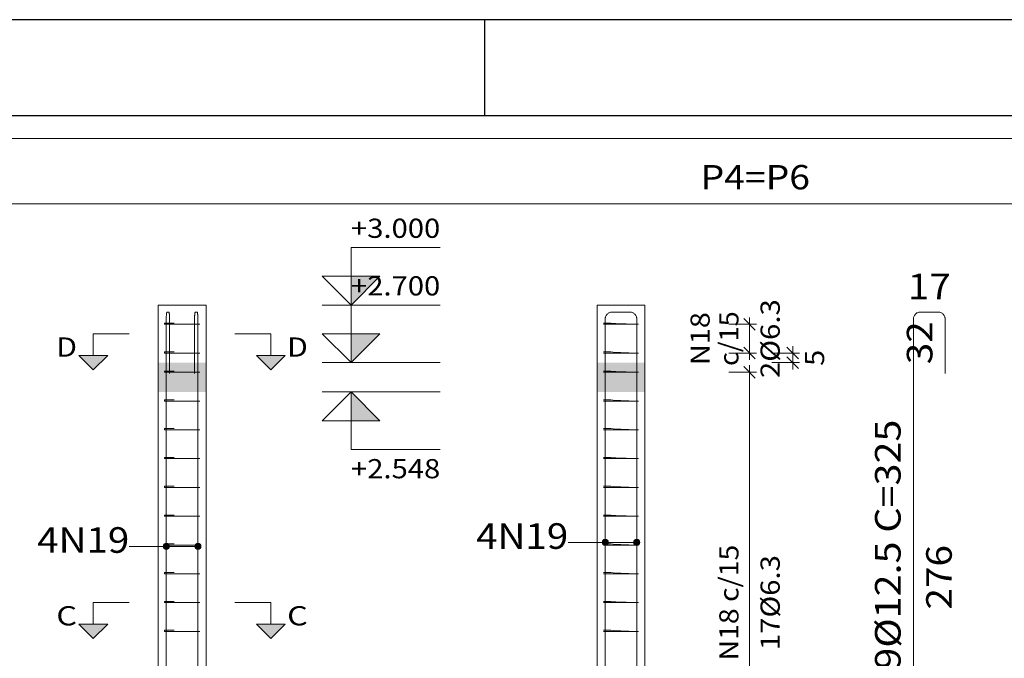
# Model space of a CAD drawing. Units: millimetres. Extents: x 22 to 242, y 19 to 154.
# Drawn here: x 64 to 74, y 75 to 82 of the extents above; entities that cross this region are included whole.
import ezdxf
from ezdxf.enums import TextEntityAlignment as Align

# ---------------------------------------------------------------- set-up
doc = ezdxf.new("R2010")
doc.units = ezdxf.units.MM
for name, color, linetype, lineweight in [('EST_ARM_LONGITUDINAL_Ø12_5', 4, 'Continuous', 9), ('EST_ARM_TRANSVERSAL_Ø6_3', 4, 'Continuous', 9), ('EST_CORTE_COTAS', 2, 'Continuous', 0), ('EST_CORTE_COTAS_DAS_LAJES', 1, 'Continuous', 0), ('EST_CORTE_COTAS_DAS_PLANTAS', 2, 'Continuous', 0), ('EST_CORTE_LINHAS_DA_TABELA_DE_DETALHE', 1, 'Continuous', 9), ('EST_CORTE_PILAR_DE_CONCRETO', 1, 'Continuous', 9), ('EST_CORTE_PISOS', 8, 'Continuous', 9), ('EST_CORTE_SEGMENTOS_DE_CORTE_DE_SECOES', 1, 'Continuous', 9), ('EST_CORTE_TEXTO_DAS_COTAS', 2, 'Continuous', 9), ('EST_CORTE_TITULO_DA_TABELA_DE_DETALHE', 3, 'Continuous', 15), ('EST_PILCP_ARM_LONG_LINHAS_DAS_ETIQUETAS_DAS_POSICOES_DE_ARMADURA_LONGITUDINAL', 2, 'Continuous', 9), ('EST_PILCP_ARM_LONG_REFERENCIA', 2, 'Continuous', 9)]:
    doc.layers.add(name, color=color, linetype=linetype, lineweight=lineweight)
doc.layers.add('I-CARIMBO', color=1, linetype='Continuous')
doc.styles.add('CYPETXT', font='romans__.ttf', dxfattribs={"height": 0.2})

msp = doc.modelspace()

# ---------------------------------------------------------------- hatches: boundary and pattern name
at = {"layer": 'EST_CORTE_COTAS_DAS_LAJES'}
msp.add_hatch(color=256, dxfattribs=at).paths.add_polyline_path([(67.6767, 77.9572), (67.9767, 77.6572), (67.6767, 77.6572)])
at = {"layer": 'EST_CORTE_COTAS_DAS_PLANTAS'}
for points in [[(67.6767, 78.862), (67.9767, 79.162), (67.6767, 79.162)], [(67.6767, 78.262), (67.9767, 78.562), (67.6767, 78.562)]]:
    msp.add_hatch(color=256, dxfattribs=at).paths.add_polyline_path(points)
at = {"layer": 'EST_CORTE_PISOS', "true_color": 0xdad7d3}
for points in [[(65.6657, 78.862), (66.1657, 78.862), (65.6657, 78.862)], [(70.2407, 78.862), (70.7407, 78.862), (70.2407, 78.862)], [(65.6657, 77.9572), (66.1657, 77.9572), (66.1657, 78.262), (65.6657, 78.262)], [(70.2407, 77.9572), (70.7407, 77.9572), (70.7407, 78.262), (70.2407, 78.262)]]:
    msp.add_hatch(color=254, dxfattribs=at).paths.add_polyline_path(points, flags=0)
at = {"layer": 'EST_CORTE_SEGMENTOS_DE_CORTE_DE_SECOES'}
for points in [[(64.8407, 78.337), (65.1407, 78.337), (64.9907, 78.187)], [(64.8407, 78.337), (65.1407, 78.337), (64.9907, 78.187)], [(66.6907, 78.337), (66.9907, 78.337), (66.8407, 78.187)], [(66.6907, 78.337), (66.9907, 78.337), (66.8407, 78.187)], [(64.8407, 75.537), (65.1407, 75.537), (64.9907, 75.387)], [(64.8407, 75.537), (65.1407, 75.537), (64.9907, 75.387)], [(66.6907, 75.537), (66.9907, 75.537), (66.8407, 75.387)], [(66.6907, 75.537), (66.9907, 75.537), (66.8407, 75.387)]]:
    msp.add_hatch(color=256, dxfattribs=at).paths.add_polyline_path(points)
at = {"layer": 'EST_PILCP_ARM_LONG_LINHAS_DAS_ETIQUETAS_DAS_POSICOES_DE_ARMADURA_LONGITUDINAL'}
h = msp.add_hatch(color=256, dxfattribs=at)
edge = h.paths.add_edge_path()
edge.add_arc((65.7508, 76.3474), 0.032, 0, 360)
h = msp.add_hatch(color=256, dxfattribs=at)
edge = h.paths.add_edge_path()
edge.add_arc((66.0806, 76.3474), 0.032, 0, 360)
h = msp.add_hatch(color=256, dxfattribs=at)
edge = h.paths.add_edge_path()
edge.add_arc((70.3258, 76.3886), 0.032, 0, 360)
h = msp.add_hatch(color=256, dxfattribs=at)
edge = h.paths.add_edge_path()
edge.add_arc((70.6556, 76.3886), 0.032, 0, 360)

# ---------------------------------------------------------------- linework, layer by layer
at = {"layer": 'EST_ARM_LONGITUDINAL_Ø12_5'}
for points in [[(65.7508, 73.262), (65.7508, 78.7145), (65.7508, 78.721), (65.7509, 78.7275), (65.7511, 78.7339), (65.7513, 78.7401), (65.7515, 78.7462), (65.7518, 78.752), (65.7522, 78.7575), (65.7526, 78.7627), (65.7531, 78.7675), (65.7536, 78.7719), (65.7541, 78.7759), (65.7547, 78.7794), (65.7553, 78.7825), (65.7559, 78.785), (65.7566, 78.7869), (65.7573, 78.7884), (65.7579, 78.7892), (65.7586, 78.7895), (65.7776, 78.7895), (65.7783, 78.7892), (65.779, 78.7884), (65.7796, 78.7869), (65.7803, 78.785), (65.7809, 78.7825), (65.7815, 78.7794), (65.7821, 78.7759), (65.7827, 78.7719), (65.7832, 78.7675), (65.7836, 78.7627), (65.784, 78.7575), (65.7844, 78.752), (65.7847, 78.7462), (65.785, 78.7401), (65.7852, 78.7339), (65.7853, 78.7275), (65.7854, 78.721), (65.7855, 78.7145), (65.7855, 78.1487)], [(65.7508, 73.262), (65.7508, 78.7145), (65.7508, 78.721), (65.7509, 78.7275), (65.7511, 78.7339), (65.7513, 78.7401), (65.7515, 78.7462), (65.7518, 78.752), (65.7522, 78.7575), (65.7526, 78.7627), (65.7531, 78.7675), (65.7536, 78.7719), (65.7541, 78.7759), (65.7547, 78.7794), (65.7553, 78.7825), (65.7559, 78.785), (65.7566, 78.7869), (65.7573, 78.7884), (65.7579, 78.7892), (65.7586, 78.7895), (65.7776, 78.7895), (65.7783, 78.7892), (65.779, 78.7884), (65.7796, 78.7869), (65.7803, 78.785), (65.7809, 78.7825), (65.7815, 78.7794), (65.7821, 78.7759), (65.7827, 78.7719), (65.7832, 78.7675), (65.7836, 78.7627), (65.784, 78.7575), (65.7844, 78.752), (65.7847, 78.7462), (65.785, 78.7401), (65.7852, 78.7339), (65.7853, 78.7275), (65.7854, 78.721), (65.7855, 78.7145), (65.7855, 78.1487)], [(66.0806, 73.262), (66.0806, 78.7145), (66.0806, 78.721), (66.0805, 78.7275), (66.0803, 78.7339), (66.0801, 78.7401), (66.0798, 78.7462), (66.0795, 78.752), (66.0792, 78.7575), (66.0788, 78.7627), (66.0783, 78.7675), (66.0778, 78.7719), (66.0772, 78.7759), (66.0767, 78.7794), (66.0761, 78.7825), (66.0754, 78.785), (66.0748, 78.7869), (66.0741, 78.7884), (66.0734, 78.7892), (66.0727, 78.7895), (66.0538, 78.7895), (66.0531, 78.7892), (66.0524, 78.7884), (66.0517, 78.7869), (66.0511, 78.785), (66.0504, 78.7825), (66.0498, 78.7794), (66.0493, 78.7759), (66.0487, 78.7719), (66.0482, 78.7675), (66.0477, 78.7627), (66.0473, 78.7575), (66.047, 78.752), (66.0466, 78.7462), (66.0464, 78.7401), (66.0462, 78.7339), (66.046, 78.7275), (66.0459, 78.721), (66.0459, 78.7145), (66.0459, 78.1487)], [(66.0806, 73.262), (66.0806, 78.7145), (66.0806, 78.721), (66.0805, 78.7275), (66.0803, 78.7339), (66.0801, 78.7401), (66.0798, 78.7462), (66.0795, 78.752), (66.0792, 78.7575), (66.0788, 78.7627), (66.0783, 78.7675), (66.0778, 78.7719), (66.0772, 78.7759), (66.0767, 78.7794), (66.0761, 78.7825), (66.0754, 78.785), (66.0748, 78.7869), (66.0741, 78.7884), (66.0734, 78.7892), (66.0727, 78.7895), (66.0538, 78.7895), (66.0531, 78.7892), (66.0524, 78.7884), (66.0517, 78.7869), (66.0511, 78.785), (66.0504, 78.7825), (66.0498, 78.7794), (66.0493, 78.7759), (66.0487, 78.7719), (66.0482, 78.7675), (66.0477, 78.7627), (66.0473, 78.7575), (66.047, 78.752), (66.0466, 78.7462), (66.0464, 78.7401), (66.0462, 78.7339), (66.046, 78.7275), (66.0459, 78.721), (66.0459, 78.7145), (66.0459, 78.1487)], [(70.6556, 73.262), (70.6556, 78.7145), (70.6553, 78.721), (70.6545, 78.7275), (70.653, 78.7339), (70.6511, 78.7401), (70.6486, 78.7462), (70.6456, 78.752), (70.6421, 78.7575), (70.6381, 78.7627), (70.6337, 78.7675), (70.6289, 78.7719), (70.6238, 78.7759), (70.6183, 78.7794), (70.6125, 78.7825), (70.6065, 78.785), (70.6003, 78.7869), (70.5939, 78.7884), (70.5875, 78.7892), (70.581, 78.7895), (70.4003, 78.7895), (70.3938, 78.7892), (70.3874, 78.7884), (70.381, 78.7869), (70.3748, 78.785), (70.3688, 78.7825), (70.363, 78.7794), (70.3575, 78.7759), (70.3524, 78.7719), (70.3476, 78.7675), (70.3432, 78.7627), (70.3392, 78.7575), (70.3357, 78.752), (70.3327, 78.7462), (70.3302, 78.7401), (70.3283, 78.7339), (70.3268, 78.7275), (70.326, 78.721), (70.3257, 78.7145), (70.3257, 78.1487)], [(70.6556, 73.262), (70.6556, 78.7145), (70.6553, 78.721), (70.6545, 78.7275), (70.653, 78.7339), (70.6511, 78.7401), (70.6486, 78.7462), (70.6456, 78.752), (70.6421, 78.7575), (70.6381, 78.7627), (70.6337, 78.7675), (70.6289, 78.7719), (70.6238, 78.7759), (70.6183, 78.7794), (70.6125, 78.7825), (70.6065, 78.785), (70.6003, 78.7869), (70.5939, 78.7884), (70.5875, 78.7892), (70.581, 78.7895), (70.4003, 78.7895), (70.3938, 78.7892), (70.3874, 78.7884), (70.381, 78.7869), (70.3748, 78.785), (70.3688, 78.7825), (70.363, 78.7794), (70.3575, 78.7759), (70.3524, 78.7719), (70.3476, 78.7675), (70.3432, 78.7627), (70.3392, 78.7575), (70.3357, 78.752), (70.3327, 78.7462), (70.3302, 78.7401), (70.3283, 78.7339), (70.3268, 78.7275), (70.326, 78.721), (70.3257, 78.7145), (70.3257, 78.1487)], [(70.3258, 73.262), (70.3258, 78.7145), (70.3261, 78.721), (70.3269, 78.7275), (70.3283, 78.7339), (70.3303, 78.7401), (70.3328, 78.7462), (70.3358, 78.752), (70.3393, 78.7575), (70.3432, 78.7627), (70.3476, 78.7675), (70.3524, 78.7719), (70.3576, 78.7759), (70.3631, 78.7794), (70.3689, 78.7825), (70.3749, 78.785), (70.3811, 78.7869), (70.3874, 78.7884), (70.3939, 78.7892), (70.4004, 78.7895), (70.5811, 78.7895), (70.5876, 78.7892), (70.594, 78.7884), (70.6004, 78.7869), (70.6066, 78.785), (70.6126, 78.7825), (70.6184, 78.7794), (70.6238, 78.7759), (70.629, 78.7719), (70.6338, 78.7675), (70.6382, 78.7627), (70.6422, 78.7575), (70.6457, 78.752), (70.6487, 78.7462), (70.6512, 78.7401), (70.6531, 78.7339), (70.6545, 78.7275), (70.6554, 78.721), (70.6557, 78.7145), (70.6557, 78.1487)], [(70.3258, 73.262), (70.3258, 78.7145), (70.3261, 78.721), (70.3269, 78.7275), (70.3283, 78.7339), (70.3303, 78.7401), (70.3328, 78.7462), (70.3358, 78.752), (70.3393, 78.7575), (70.3432, 78.7627), (70.3476, 78.7675), (70.3524, 78.7719), (70.3576, 78.7759), (70.3631, 78.7794), (70.3689, 78.7825), (70.3749, 78.785), (70.3811, 78.7869), (70.3874, 78.7884), (70.3939, 78.7892), (70.4004, 78.7895), (70.5811, 78.7895), (70.5876, 78.7892), (70.594, 78.7884), (70.6004, 78.7869), (70.6066, 78.785), (70.6126, 78.7825), (70.6184, 78.7794), (70.6238, 78.7759), (70.629, 78.7719), (70.6338, 78.7675), (70.6382, 78.7627), (70.6422, 78.7575), (70.6457, 78.752), (70.6487, 78.7462), (70.6512, 78.7401), (70.6531, 78.7339), (70.6545, 78.7275), (70.6554, 78.721), (70.6557, 78.7145), (70.6557, 78.1487)], [(73.5382, 73.262), (73.5382, 78.7145), (73.5385, 78.721), (73.5393, 78.7275), (73.5407, 78.7339), (73.5427, 78.7401), (73.5452, 78.7462), (73.5482, 78.752), (73.5517, 78.7575), (73.5557, 78.7627), (73.5602, 78.7675), (73.565, 78.7719), (73.5702, 78.7759), (73.5757, 78.7794), (73.5815, 78.7825), (73.5875, 78.785), (73.5938, 78.7869), (73.6002, 78.7884), (73.6066, 78.7892), (73.6132, 78.7895), (73.7949, 78.7895), (73.8014, 78.7892), (73.8079, 78.7884), (73.8143, 78.7869), (73.8205, 78.785), (73.8266, 78.7825), (73.8324, 78.7794), (73.8379, 78.7759), (73.8431, 78.7719), (73.8479, 78.7675), (73.8523, 78.7627), (73.8563, 78.7575), (73.8598, 78.752), (73.8628, 78.7462), (73.8653, 78.7401), (73.8673, 78.7339), (73.8687, 78.7275), (73.8696, 78.721), (73.8699, 78.7145), (73.8699, 78.1487)]]:
    msp.add_lwpolyline(points, dxfattribs=at)
at = {"layer": 'EST_ARM_TRANSVERSAL_Ø6_3'}
for points in [[(65.8082, 78.662), (65.7375, 78.662), (65.7352, 78.662), (65.7334, 78.662), (65.7323, 78.662), (65.732, 78.662), (65.7323, 78.662), (65.7334, 78.662), (65.7352, 78.662), (65.7375, 78.662), (65.7403, 78.662), (65.7436, 78.662), (65.7471, 78.662), (65.7508, 78.662), (66.0806, 78.662), (66.0878, 78.662), (66.0939, 78.662), (66.098, 78.662), (66.0994, 78.662), (66.098, 78.662), (66.0939, 78.662), (66.0878, 78.662), (66.0806, 78.662), (65.7508, 78.662), (65.7436, 78.662), (65.7375, 78.662), (65.7334, 78.662), (65.732, 78.662), (65.732, 78.6746), (65.7323, 78.6746), (65.7334, 78.6746), (65.7352, 78.6746), (65.7375, 78.6746), (65.7403, 78.6746), (65.7436, 78.6746), (65.7471, 78.6746), (65.7508, 78.6746), (65.7545, 78.6746), (65.758, 78.6746), (65.7612, 78.6746), (65.7641, 78.6746), (65.8348, 78.6746)], [(70.4098, 78.662), (70.3391, 78.662), (70.3362, 78.662), (70.333, 78.662), (70.3295, 78.662), (70.3258, 78.662), (70.3221, 78.662), (70.3186, 78.662), (70.3153, 78.662), (70.3125, 78.662), (70.3102, 78.662), (70.3084, 78.662), (70.3073, 78.662), (70.307, 78.662), (70.3084, 78.662), (70.3125, 78.662), (70.3186, 78.662), (70.3258, 78.662), (70.6556, 78.662), (70.6628, 78.662), (70.6689, 78.662), (70.673, 78.662), (70.6744, 78.662), (70.673, 78.662), (70.6689, 78.662), (70.6628, 78.662), (70.6556, 78.662), (70.3258, 78.6746), (70.3221, 78.6746), (70.3186, 78.6746), (70.3153, 78.6746), (70.3125, 78.6746), (70.3102, 78.6746), (70.3084, 78.6746), (70.3073, 78.6746), (70.307, 78.6746), (70.3073, 78.6746), (70.3084, 78.6746), (70.3102, 78.6746), (70.3125, 78.6746), (70.3832, 78.6746)], [(65.8082, 78.362), (65.7375, 78.362), (65.7352, 78.362), (65.7334, 78.362), (65.7323, 78.362), (65.732, 78.362), (65.7323, 78.362), (65.7334, 78.362), (65.7352, 78.362), (65.7375, 78.362), (65.7403, 78.362), (65.7436, 78.362), (65.7471, 78.362), (65.7508, 78.362), (66.0806, 78.362), (66.0878, 78.362), (66.0939, 78.362), (66.098, 78.362), (66.0994, 78.362), (66.098, 78.362), (66.0939, 78.362), (66.0878, 78.362), (66.0806, 78.362), (65.7508, 78.362), (65.7436, 78.362), (65.7375, 78.362), (65.7334, 78.362), (65.732, 78.362), (65.732, 78.3746), (65.7323, 78.3746), (65.7334, 78.3746), (65.7352, 78.3746), (65.7375, 78.3746), (65.7403, 78.3746), (65.7436, 78.3746), (65.7471, 78.3746), (65.7508, 78.3746), (65.7545, 78.3746), (65.758, 78.3746), (65.7612, 78.3746), (65.7641, 78.3746), (65.8348, 78.3746)], [(70.4098, 78.362), (70.3391, 78.362), (70.3362, 78.362), (70.333, 78.362), (70.3295, 78.362), (70.3258, 78.362), (70.3221, 78.362), (70.3186, 78.362), (70.3153, 78.362), (70.3125, 78.362), (70.3102, 78.362), (70.3084, 78.362), (70.3073, 78.362), (70.307, 78.362), (70.3084, 78.362), (70.3125, 78.362), (70.3186, 78.362), (70.3258, 78.362), (70.6556, 78.362), (70.6628, 78.362), (70.6689, 78.362), (70.673, 78.362), (70.6744, 78.362), (70.673, 78.362), (70.6689, 78.362), (70.6628, 78.362), (70.6556, 78.362), (70.3258, 78.3746), (70.3221, 78.3746), (70.3186, 78.3746), (70.3153, 78.3746), (70.3125, 78.3746), (70.3102, 78.3746), (70.3084, 78.3746), (70.3073, 78.3746), (70.307, 78.3746), (70.3073, 78.3746), (70.3084, 78.3746), (70.3102, 78.3746), (70.3125, 78.3746), (70.3832, 78.3746)], [(65.8082, 78.162), (65.7375, 78.162), (65.7352, 78.162), (65.7334, 78.162), (65.7323, 78.162), (65.732, 78.162), (65.7323, 78.162), (65.7334, 78.162), (65.7352, 78.162), (65.7375, 78.162), (65.7403, 78.162), (65.7436, 78.162), (65.7471, 78.162), (65.7508, 78.162), (66.0806, 78.162), (66.0878, 78.162), (66.0939, 78.162), (66.098, 78.162), (66.0994, 78.162), (66.098, 78.162), (66.0939, 78.162), (66.0878, 78.162), (66.0806, 78.162), (65.7508, 78.162), (65.7436, 78.162), (65.7375, 78.162), (65.7334, 78.162), (65.732, 78.162), (65.732, 78.1746), (65.7323, 78.1746), (65.7334, 78.1746), (65.7352, 78.1746), (65.7375, 78.1746), (65.7403, 78.1746), (65.7436, 78.1746), (65.7471, 78.1746), (65.7508, 78.1746), (65.7545, 78.1746), (65.758, 78.1746), (65.7612, 78.1746), (65.7641, 78.1746), (65.8348, 78.1746)], [(70.4098, 78.162), (70.3391, 78.162), (70.3362, 78.162), (70.333, 78.162), (70.3295, 78.162), (70.3258, 78.162), (70.3221, 78.162), (70.3186, 78.162), (70.3153, 78.162), (70.3125, 78.162), (70.3102, 78.162), (70.3084, 78.162), (70.3073, 78.162), (70.307, 78.162), (70.3084, 78.162), (70.3125, 78.162), (70.3186, 78.162), (70.3258, 78.162), (70.6556, 78.162), (70.6628, 78.162), (70.6689, 78.162), (70.673, 78.162), (70.6744, 78.162), (70.673, 78.162), (70.6689, 78.162), (70.6628, 78.162), (70.6556, 78.162), (70.3258, 78.1746), (70.3221, 78.1746), (70.3186, 78.1746), (70.3153, 78.1746), (70.3125, 78.1746), (70.3102, 78.1746), (70.3084, 78.1746), (70.3073, 78.1746), (70.307, 78.1746), (70.3073, 78.1746), (70.3084, 78.1746), (70.3102, 78.1746), (70.3125, 78.1746), (70.3832, 78.1746)], [(65.8082, 77.862), (65.7375, 77.862), (65.7352, 77.862), (65.7334, 77.862), (65.7323, 77.862), (65.732, 77.862), (65.7323, 77.862), (65.7334, 77.862), (65.7352, 77.862), (65.7375, 77.862), (65.7403, 77.862), (65.7436, 77.862), (65.7471, 77.862), (65.7508, 77.862), (66.0806, 77.862), (66.0878, 77.862), (66.0939, 77.862), (66.098, 77.862), (66.0994, 77.862), (66.098, 77.862), (66.0939, 77.862), (66.0878, 77.862), (66.0806, 77.862), (65.7508, 77.862), (65.7436, 77.862), (65.7375, 77.862), (65.7334, 77.862), (65.732, 77.862), (65.732, 77.8746), (65.7323, 77.8746), (65.7334, 77.8746), (65.7352, 77.8746), (65.7375, 77.8746), (65.7403, 77.8746), (65.7436, 77.8746), (65.7471, 77.8746), (65.7508, 77.8746), (65.7545, 77.8746), (65.758, 77.8746), (65.7612, 77.8746), (65.7641, 77.8746), (65.8348, 77.8746)], [(70.4098, 77.862), (70.3391, 77.862), (70.3362, 77.862), (70.333, 77.862), (70.3295, 77.862), (70.3258, 77.862), (70.3221, 77.862), (70.3186, 77.862), (70.3153, 77.862), (70.3125, 77.862), (70.3102, 77.862), (70.3084, 77.862), (70.3073, 77.862), (70.307, 77.862), (70.3084, 77.862), (70.3125, 77.862), (70.3186, 77.862), (70.3258, 77.862), (70.6556, 77.862), (70.6628, 77.862), (70.6689, 77.862), (70.673, 77.862), (70.6744, 77.862), (70.673, 77.862), (70.6689, 77.862), (70.6628, 77.862), (70.6556, 77.862), (70.3258, 77.8746), (70.3221, 77.8746), (70.3186, 77.8746), (70.3153, 77.8746), (70.3125, 77.8746), (70.3102, 77.8746), (70.3084, 77.8746), (70.3073, 77.8746), (70.307, 77.8746), (70.3073, 77.8746), (70.3084, 77.8746), (70.3102, 77.8746), (70.3125, 77.8746), (70.3832, 77.8746)], [(65.8082, 77.562), (65.7375, 77.562), (65.7352, 77.562), (65.7334, 77.562), (65.7323, 77.562), (65.732, 77.562), (65.7323, 77.562), (65.7334, 77.562), (65.7352, 77.562), (65.7375, 77.562), (65.7403, 77.562), (65.7436, 77.562), (65.7471, 77.562), (65.7508, 77.562), (66.0806, 77.562), (66.0878, 77.562), (66.0939, 77.562), (66.098, 77.562), (66.0994, 77.562), (66.098, 77.562), (66.0939, 77.562), (66.0878, 77.562), (66.0806, 77.562), (65.7508, 77.562), (65.7436, 77.562), (65.7375, 77.562), (65.7334, 77.562), (65.732, 77.562), (65.732, 77.5746), (65.7323, 77.5746), (65.7334, 77.5746), (65.7352, 77.5746), (65.7375, 77.5746), (65.7403, 77.5746), (65.7436, 77.5746), (65.7471, 77.5746), (65.7508, 77.5746), (65.7545, 77.5746), (65.758, 77.5746), (65.7612, 77.5746), (65.7641, 77.5746), (65.8348, 77.5746)], [(70.4098, 77.562), (70.3391, 77.562), (70.3362, 77.562), (70.333, 77.562), (70.3295, 77.562), (70.3258, 77.562), (70.3221, 77.562), (70.3186, 77.562), (70.3153, 77.562), (70.3125, 77.562), (70.3102, 77.562), (70.3084, 77.562), (70.3073, 77.562), (70.307, 77.562), (70.3084, 77.562), (70.3125, 77.562), (70.3186, 77.562), (70.3258, 77.562), (70.6556, 77.562), (70.6628, 77.562), (70.6689, 77.562), (70.673, 77.562), (70.6744, 77.562), (70.673, 77.562), (70.6689, 77.562), (70.6628, 77.562), (70.6556, 77.562), (70.3258, 77.5746), (70.3221, 77.5746), (70.3186, 77.5746), (70.3153, 77.5746), (70.3125, 77.5746), (70.3102, 77.5746), (70.3084, 77.5746), (70.3073, 77.5746), (70.307, 77.5746), (70.3073, 77.5746), (70.3084, 77.5746), (70.3102, 77.5746), (70.3125, 77.5746), (70.3832, 77.5746)], [(65.8082, 77.262), (65.7375, 77.262), (65.7352, 77.262), (65.7334, 77.262), (65.7323, 77.262), (65.732, 77.262), (65.7323, 77.262), (65.7334, 77.262), (65.7352, 77.262), (65.7375, 77.262), (65.7403, 77.262), (65.7436, 77.262), (65.7471, 77.262), (65.7508, 77.262), (66.0806, 77.262), (66.0878, 77.262), (66.0939, 77.262), (66.098, 77.262), (66.0994, 77.262), (66.098, 77.262), (66.0939, 77.262), (66.0878, 77.262), (66.0806, 77.262), (65.7508, 77.262), (65.7436, 77.262), (65.7375, 77.262), (65.7334, 77.262), (65.732, 77.262), (65.732, 77.2746), (65.7323, 77.2746), (65.7334, 77.2746), (65.7352, 77.2746), (65.7375, 77.2746), (65.7403, 77.2746), (65.7436, 77.2746), (65.7471, 77.2746), (65.7508, 77.2746), (65.7545, 77.2746), (65.758, 77.2746), (65.7612, 77.2746), (65.7641, 77.2746), (65.8348, 77.2746)], [(70.4098, 77.262), (70.3391, 77.262), (70.3362, 77.262), (70.333, 77.262), (70.3295, 77.262), (70.3258, 77.262), (70.3221, 77.262), (70.3186, 77.262), (70.3153, 77.262), (70.3125, 77.262), (70.3102, 77.262), (70.3084, 77.262), (70.3073, 77.262), (70.307, 77.262), (70.3084, 77.262), (70.3125, 77.262), (70.3186, 77.262), (70.3258, 77.262), (70.6556, 77.262), (70.6628, 77.262), (70.6689, 77.262), (70.673, 77.262), (70.6744, 77.262), (70.673, 77.262), (70.6689, 77.262), (70.6628, 77.262), (70.6556, 77.262), (70.3258, 77.2746), (70.3221, 77.2746), (70.3186, 77.2746), (70.3153, 77.2746), (70.3125, 77.2746), (70.3102, 77.2746), (70.3084, 77.2746), (70.3073, 77.2746), (70.307, 77.2746), (70.3073, 77.2746), (70.3084, 77.2746), (70.3102, 77.2746), (70.3125, 77.2746), (70.3832, 77.2746)], [(65.8082, 76.962), (65.7375, 76.962), (65.7352, 76.962), (65.7334, 76.962), (65.7323, 76.962), (65.732, 76.962), (65.7323, 76.962), (65.7334, 76.962), (65.7352, 76.962), (65.7375, 76.962), (65.7403, 76.962), (65.7436, 76.962), (65.7471, 76.962), (65.7508, 76.962), (66.0806, 76.962), (66.0878, 76.962), (66.0939, 76.962), (66.098, 76.962), (66.0994, 76.962), (66.098, 76.962), (66.0939, 76.962), (66.0878, 76.962), (66.0806, 76.962), (65.7508, 76.962), (65.7436, 76.962), (65.7375, 76.962), (65.7334, 76.962), (65.732, 76.962), (65.732, 76.9746), (65.7323, 76.9746), (65.7334, 76.9746), (65.7352, 76.9746), (65.7375, 76.9746), (65.7403, 76.9746), (65.7436, 76.9746), (65.7471, 76.9746), (65.7508, 76.9746), (65.7545, 76.9746), (65.758, 76.9746), (65.7612, 76.9746), (65.7641, 76.9746), (65.8348, 76.9746)], [(70.4098, 76.962), (70.3391, 76.962), (70.3362, 76.962), (70.333, 76.962), (70.3295, 76.962), (70.3258, 76.962), (70.3221, 76.962), (70.3186, 76.962), (70.3153, 76.962), (70.3125, 76.962), (70.3102, 76.962), (70.3084, 76.962), (70.3073, 76.962), (70.307, 76.962), (70.3084, 76.962), (70.3125, 76.962), (70.3186, 76.962), (70.3258, 76.962), (70.6556, 76.962), (70.6628, 76.962), (70.6689, 76.962), (70.673, 76.962), (70.6744, 76.962), (70.673, 76.962), (70.6689, 76.962), (70.6628, 76.962), (70.6556, 76.962), (70.3258, 76.9746), (70.3221, 76.9746), (70.3186, 76.9746), (70.3153, 76.9746), (70.3125, 76.9746), (70.3102, 76.9746), (70.3084, 76.9746), (70.3073, 76.9746), (70.307, 76.9746), (70.3073, 76.9746), (70.3084, 76.9746), (70.3102, 76.9746), (70.3125, 76.9746), (70.3832, 76.9746)], [(65.8082, 76.662), (65.7375, 76.662), (65.7352, 76.662), (65.7334, 76.662), (65.7323, 76.662), (65.732, 76.662), (65.7323, 76.662), (65.7334, 76.662), (65.7352, 76.662), (65.7375, 76.662), (65.7403, 76.662), (65.7436, 76.662), (65.7471, 76.662), (65.7508, 76.662), (66.0806, 76.662), (66.0878, 76.662), (66.0939, 76.662), (66.098, 76.662), (66.0994, 76.662), (66.098, 76.662), (66.0939, 76.662), (66.0878, 76.662), (66.0806, 76.662), (65.7508, 76.662), (65.7436, 76.662), (65.7375, 76.662), (65.7334, 76.662), (65.732, 76.662), (65.732, 76.6746), (65.7323, 76.6746), (65.7334, 76.6746), (65.7352, 76.6746), (65.7375, 76.6746), (65.7403, 76.6746), (65.7436, 76.6746), (65.7471, 76.6746), (65.7508, 76.6746), (65.7545, 76.6746), (65.758, 76.6746), (65.7612, 76.6746), (65.7641, 76.6746), (65.8348, 76.6746)], [(70.4098, 76.662), (70.3391, 76.662), (70.3362, 76.662), (70.333, 76.662), (70.3295, 76.662), (70.3258, 76.662), (70.3221, 76.662), (70.3186, 76.662), (70.3153, 76.662), (70.3125, 76.662), (70.3102, 76.662), (70.3084, 76.662), (70.3073, 76.662), (70.307, 76.662), (70.3084, 76.662), (70.3125, 76.662), (70.3186, 76.662), (70.3258, 76.662), (70.6556, 76.662), (70.6628, 76.662), (70.6689, 76.662), (70.673, 76.662), (70.6744, 76.662), (70.673, 76.662), (70.6689, 76.662), (70.6628, 76.662), (70.6556, 76.662), (70.3258, 76.6746), (70.3221, 76.6746), (70.3186, 76.6746), (70.3153, 76.6746), (70.3125, 76.6746), (70.3102, 76.6746), (70.3084, 76.6746), (70.3073, 76.6746), (70.307, 76.6746), (70.3073, 76.6746), (70.3084, 76.6746), (70.3102, 76.6746), (70.3125, 76.6746), (70.3832, 76.6746)], [(65.8082, 76.362), (65.7375, 76.362), (65.7352, 76.362), (65.7334, 76.362), (65.7323, 76.362), (65.732, 76.362), (65.7323, 76.362), (65.7334, 76.362), (65.7352, 76.362), (65.7375, 76.362), (65.7403, 76.362), (65.7436, 76.362), (65.7471, 76.362), (65.7508, 76.362), (66.0806, 76.362), (66.0878, 76.362), (66.0939, 76.362), (66.098, 76.362), (66.0994, 76.362), (66.098, 76.362), (66.0939, 76.362), (66.0878, 76.362), (66.0806, 76.362), (65.7508, 76.362), (65.7436, 76.362), (65.7375, 76.362), (65.7334, 76.362), (65.732, 76.362), (65.732, 76.3746), (65.7323, 76.3746), (65.7334, 76.3746), (65.7352, 76.3746), (65.7375, 76.3746), (65.7403, 76.3746), (65.7436, 76.3746), (65.7471, 76.3746), (65.7508, 76.3746), (65.7545, 76.3746), (65.758, 76.3746), (65.7612, 76.3746), (65.7641, 76.3746), (65.8348, 76.3746)], [(70.4098, 76.362), (70.3391, 76.362), (70.3362, 76.362), (70.333, 76.362), (70.3295, 76.362), (70.3258, 76.362), (70.3221, 76.362), (70.3186, 76.362), (70.3153, 76.362), (70.3125, 76.362), (70.3102, 76.362), (70.3084, 76.362), (70.3073, 76.362), (70.307, 76.362), (70.3084, 76.362), (70.3125, 76.362), (70.3186, 76.362), (70.3258, 76.362), (70.6556, 76.362), (70.6628, 76.362), (70.6689, 76.362), (70.673, 76.362), (70.6744, 76.362), (70.673, 76.362), (70.6689, 76.362), (70.6628, 76.362), (70.6556, 76.362), (70.3258, 76.3746), (70.3221, 76.3746), (70.3186, 76.3746), (70.3153, 76.3746), (70.3125, 76.3746), (70.3102, 76.3746), (70.3084, 76.3746), (70.3073, 76.3746), (70.307, 76.3746), (70.3073, 76.3746), (70.3084, 76.3746), (70.3102, 76.3746), (70.3125, 76.3746), (70.3832, 76.3746)], [(65.8082, 76.062), (65.7375, 76.062), (65.7352, 76.062), (65.7334, 76.062), (65.7323, 76.062), (65.732, 76.062), (65.7323, 76.062), (65.7334, 76.062), (65.7352, 76.062), (65.7375, 76.062), (65.7403, 76.062), (65.7436, 76.062), (65.7471, 76.062), (65.7508, 76.062), (66.0806, 76.062), (66.0878, 76.062), (66.0939, 76.062), (66.098, 76.062), (66.0994, 76.062), (66.098, 76.062), (66.0939, 76.062), (66.0878, 76.062), (66.0806, 76.062), (65.7508, 76.062), (65.7436, 76.062), (65.7375, 76.062), (65.7334, 76.062), (65.732, 76.062), (65.732, 76.0746), (65.7323, 76.0746), (65.7334, 76.0746), (65.7352, 76.0746), (65.7375, 76.0746), (65.7403, 76.0746), (65.7436, 76.0746), (65.7471, 76.0746), (65.7508, 76.0746), (65.7545, 76.0746), (65.758, 76.0746), (65.7612, 76.0746), (65.7641, 76.0746), (65.8348, 76.0746)], [(70.4098, 76.062), (70.3391, 76.062), (70.3362, 76.062), (70.333, 76.062), (70.3295, 76.062), (70.3258, 76.062), (70.3221, 76.062), (70.3186, 76.062), (70.3153, 76.062), (70.3125, 76.062), (70.3102, 76.062), (70.3084, 76.062), (70.3073, 76.062), (70.307, 76.062), (70.3084, 76.062), (70.3125, 76.062), (70.3186, 76.062), (70.3258, 76.062), (70.6556, 76.062), (70.6628, 76.062), (70.6689, 76.062), (70.673, 76.062), (70.6744, 76.062), (70.673, 76.062), (70.6689, 76.062), (70.6628, 76.062), (70.6556, 76.062), (70.3258, 76.0746), (70.3221, 76.0746), (70.3186, 76.0746), (70.3153, 76.0746), (70.3125, 76.0746), (70.3102, 76.0746), (70.3084, 76.0746), (70.3073, 76.0746), (70.307, 76.0746), (70.3073, 76.0746), (70.3084, 76.0746), (70.3102, 76.0746), (70.3125, 76.0746), (70.3832, 76.0746)], [(65.8082, 75.762), (65.7375, 75.762), (65.7352, 75.762), (65.7334, 75.762), (65.7323, 75.762), (65.732, 75.762), (65.7323, 75.762), (65.7334, 75.762), (65.7352, 75.762), (65.7375, 75.762), (65.7403, 75.762), (65.7436, 75.762), (65.7471, 75.762), (65.7508, 75.762), (66.0806, 75.762), (66.0878, 75.762), (66.0939, 75.762), (66.098, 75.762), (66.0994, 75.762), (66.098, 75.762), (66.0939, 75.762), (66.0878, 75.762), (66.0806, 75.762), (65.7508, 75.762), (65.7436, 75.762), (65.7375, 75.762), (65.7334, 75.762), (65.732, 75.762), (65.732, 75.7746), (65.7323, 75.7746), (65.7334, 75.7746), (65.7352, 75.7746), (65.7375, 75.7746), (65.7403, 75.7746), (65.7436, 75.7746), (65.7471, 75.7746), (65.7508, 75.7746), (65.7545, 75.7746), (65.758, 75.7746), (65.7612, 75.7746), (65.7641, 75.7746), (65.8348, 75.7746)], [(70.4098, 75.762), (70.3391, 75.762), (70.3362, 75.762), (70.333, 75.762), (70.3295, 75.762), (70.3258, 75.762), (70.3221, 75.762), (70.3186, 75.762), (70.3153, 75.762), (70.3125, 75.762), (70.3102, 75.762), (70.3084, 75.762), (70.3073, 75.762), (70.307, 75.762), (70.3084, 75.762), (70.3125, 75.762), (70.3186, 75.762), (70.3258, 75.762), (70.6556, 75.762), (70.6628, 75.762), (70.6689, 75.762), (70.673, 75.762), (70.6744, 75.762), (70.673, 75.762), (70.6689, 75.762), (70.6628, 75.762), (70.6556, 75.762), (70.3258, 75.7746), (70.3221, 75.7746), (70.3186, 75.7746), (70.3153, 75.7746), (70.3125, 75.7746), (70.3102, 75.7746), (70.3084, 75.7746), (70.3073, 75.7746), (70.307, 75.7746), (70.3073, 75.7746), (70.3084, 75.7746), (70.3102, 75.7746), (70.3125, 75.7746), (70.3832, 75.7746)], [(65.8082, 75.462), (65.7375, 75.462), (65.7352, 75.462), (65.7334, 75.462), (65.7323, 75.462), (65.732, 75.462), (65.7323, 75.462), (65.7334, 75.462), (65.7352, 75.462), (65.7375, 75.462), (65.7403, 75.462), (65.7436, 75.462), (65.7471, 75.462), (65.7508, 75.462), (66.0806, 75.462), (66.0878, 75.462), (66.0939, 75.462), (66.098, 75.462), (66.0994, 75.462), (66.098, 75.462), (66.0939, 75.462), (66.0878, 75.462), (66.0806, 75.462), (65.7508, 75.462), (65.7436, 75.462), (65.7375, 75.462), (65.7334, 75.462), (65.732, 75.462), (65.732, 75.4746), (65.7323, 75.4746), (65.7334, 75.4746), (65.7352, 75.4746), (65.7375, 75.4746), (65.7403, 75.4746), (65.7436, 75.4746), (65.7471, 75.4746), (65.7508, 75.4746), (65.7545, 75.4746), (65.758, 75.4746), (65.7612, 75.4746), (65.7641, 75.4746), (65.8348, 75.4746)], [(70.4098, 75.462), (70.3391, 75.462), (70.3362, 75.462), (70.333, 75.462), (70.3295, 75.462), (70.3258, 75.462), (70.3221, 75.462), (70.3186, 75.462), (70.3153, 75.462), (70.3125, 75.462), (70.3102, 75.462), (70.3084, 75.462), (70.3073, 75.462), (70.307, 75.462), (70.3084, 75.462), (70.3125, 75.462), (70.3186, 75.462), (70.3258, 75.462), (70.6556, 75.462), (70.6628, 75.462), (70.6689, 75.462), (70.673, 75.462), (70.6744, 75.462), (70.673, 75.462), (70.6689, 75.462), (70.6628, 75.462), (70.6556, 75.462), (70.3258, 75.4746), (70.3221, 75.4746), (70.3186, 75.4746), (70.3153, 75.4746), (70.3125, 75.4746), (70.3102, 75.4746), (70.3084, 75.4746), (70.3073, 75.4746), (70.307, 75.4746), (70.3073, 75.4746), (70.3084, 75.4746), (70.3102, 75.4746), (70.3125, 75.4746), (70.3832, 75.4746)]]:
    msp.add_lwpolyline(points, dxfattribs=at)
at = {"layer": 'EST_CORTE_COTAS'}
for p, q in [((71.8902, 78.602), (71.7702, 78.722)), ((71.8302, 78.662), (71.8302, 78.734)), ((71.6142, 78.662), (71.9022, 78.662)), ((71.8302, 78.362), (71.8302, 78.662)), ((71.8902, 78.302), (71.7702, 78.422)), ((72.3402, 78.302), (72.2202, 78.422)), ((72.2802, 78.362), (72.2802, 78.434)), ((71.6142, 78.362), (71.9022, 78.362)), ((71.8302, 78.29), (71.8302, 78.362)), ((72.0642, 78.362), (72.3522, 78.362)), ((72.3402, 78.202), (72.2202, 78.322)), ((72.2802, 78.262), (72.2802, 78.362)), ((71.8902, 78.102), (71.7702, 78.222)), ((71.8302, 78.162), (71.8302, 78.234)), ((72.0642, 78.262), (72.3522, 78.262)), ((72.2802, 78.19), (72.2802, 78.262)), ((71.6142, 78.162), (71.9022, 78.162)), ((71.8302, 73.362), (71.8302, 78.162))]:
    msp.add_line(p, q, dxfattribs=at)
at = {"layer": 'EST_CORTE_COTAS_DAS_LAJES'}
msp.add_line((67.3767, 77.9572), (68.6067, 77.9572), dxfattribs=at)
for points in [[(67.6767, 77.9572), (67.3767, 77.6572), (67.6767, 77.6572), (67.6767, 77.9572)], [(67.6767, 77.9572), (67.9767, 77.6572), (67.6767, 77.6572)]]:
    msp.add_lwpolyline(points, close=True, dxfattribs=at)
msp.add_lwpolyline([(67.6767, 77.6572), (67.6767, 77.3572), (68.6067, 77.3572)], dxfattribs=at)
at = {"layer": 'EST_CORTE_COTAS_DAS_PLANTAS'}
for p, q in [((67.3767, 78.862), (68.6067, 78.862)), ((67.3767, 78.262), (68.6067, 78.262))]:
    msp.add_line(p, q, dxfattribs=at)
for points in [[(67.6767, 79.162), (67.6767, 79.462), (68.6067, 79.462)], [(67.6767, 78.562), (67.6767, 78.862), (68.6067, 78.862)]]:
    msp.add_lwpolyline(points, dxfattribs=at)
for points in [[(67.6767, 78.862), (67.3767, 79.162), (67.6767, 79.162), (67.6767, 78.862)], [(67.6767, 78.862), (67.9767, 79.162), (67.6767, 79.162)], [(67.6767, 78.262), (67.3767, 78.562), (67.6767, 78.562), (67.6767, 78.262)], [(67.6767, 78.262), (67.9767, 78.562), (67.6767, 78.562)]]:
    msp.add_lwpolyline(points, close=True, dxfattribs=at)
at = {"layer": 'EST_CORTE_LINHAS_DA_TABELA_DE_DETALHE'}
for p, q in [((62.3302, 80.5975), (81.4602, 80.5975)), ((62.3302, 79.9175), (81.4602, 79.9175))]:
    msp.add_line(p, q, dxfattribs=at)
at = {"layer": 'EST_CORTE_PILAR_DE_CONCRETO'}
for p, q in [((65.6657, 78.262), (65.6657, 78.862)), ((65.6657, 78.862), (66.1657, 78.862)), ((66.1657, 78.262), (66.1657, 78.862)), ((70.2407, 78.262), (70.2407, 78.862)), ((70.2407, 78.862), (70.7407, 78.862)), ((70.7407, 78.262), (70.7407, 78.862)), ((65.6657, 73.262), (65.6657, 78.262)), ((66.1657, 73.262), (66.1657, 78.262)), ((70.2407, 73.262), (70.2407, 78.262)), ((70.7407, 73.262), (70.7407, 78.262))]:
    msp.add_line(p, q, dxfattribs=at)
at = {"layer": 'EST_CORTE_SEGMENTOS_DE_CORTE_DE_SECOES'}
for p, q in [((64.9907, 78.562), (65.3657, 78.562)), ((64.9907, 78.562), (64.9907, 78.337)), ((64.9907, 78.562), (65.3657, 78.562)), ((64.9907, 78.562), (64.9907, 78.337)), ((66.8407, 78.562), (66.4657, 78.562)), ((66.8407, 78.562), (66.4657, 78.562)), ((66.8407, 78.562), (66.8407, 78.337)), ((66.8407, 78.562), (66.8407, 78.337)), ((64.9907, 75.762), (65.3657, 75.762)), ((64.9907, 75.762), (64.9907, 75.537)), ((64.9907, 75.762), (65.3657, 75.762)), ((64.9907, 75.762), (64.9907, 75.537)), ((66.8407, 75.762), (66.4657, 75.762)), ((66.8407, 75.762), (66.4657, 75.762)), ((66.8407, 75.762), (66.8407, 75.537)), ((66.8407, 75.762), (66.8407, 75.537))]:
    msp.add_line(p, q, dxfattribs=at)
for points in [[(64.8407, 78.337), (65.1407, 78.337), (64.9907, 78.187)], [(64.8407, 78.337), (65.1407, 78.337), (64.9907, 78.187)], [(66.6907, 78.337), (66.9907, 78.337), (66.8407, 78.187)], [(66.6907, 78.337), (66.9907, 78.337), (66.8407, 78.187)], [(64.8407, 75.537), (65.1407, 75.537), (64.9907, 75.387)], [(64.8407, 75.537), (65.1407, 75.537), (64.9907, 75.387)], [(66.6907, 75.537), (66.9907, 75.537), (66.8407, 75.387)], [(66.6907, 75.537), (66.9907, 75.537), (66.8407, 75.387)]]:
    msp.add_lwpolyline(points, close=True, dxfattribs=at)
at = {"layer": 'EST_PILCP_ARM_LONG_LINHAS_DAS_ETIQUETAS_DAS_POSICOES_DE_ARMADURA_LONGITUDINAL'}
for points in [[(70.3258, 76.3886), (69.9407, 76.3886)], [(70.6556, 76.3886), (69.9407, 76.3886)], [(65.7508, 76.3474), (65.3657, 76.3474)], [(66.0806, 76.3474), (65.3657, 76.3474)]]:
    msp.add_lwpolyline(points, dxfattribs=at)
for centre in [(65.7508, 76.3474), (66.0806, 76.3474), (70.3258, 76.3886), (70.6556, 76.3886)]:
    msp.add_circle(centre, 0.032, dxfattribs=at)
at = {"layer": 'I-CARIMBO', "color": 1, "lineweight": -3}
msp.add_line((69.0685, 81.8349), (69.0685, 80.8349), dxfattribs=at)
at = {"layer": 'I-CARIMBO', "color": 1, "linetype": 'ByBlock', "lineweight": -3}
msp.add_lwpolyline([(23.4685, 81.8349), (23.4685, 48.246), (21.9685, 45.6479), (21.9685, 18.546), (106.0685, 18.546), (106.0685, 81.8349)], close=True, dxfattribs=at)
at = {"layer": 'I-CARIMBO', "color": 5, "linetype": 'ByBlock', "lineweight": -3}
msp.add_lwpolyline([(105.0685, 80.8349), (24.4685, 80.8349), (24.4685, 19.546), (105.0685, 19.546)], close=True, dxfattribs=at)

# ---------------------------------------------------------------- texts
at = {"layer": 'EST_CORTE_COTAS_DAS_LAJES', "style": 'CYPETXT', "width": 0.831645}
msp.add_text('+2.548', height=0.2, dxfattribs=at).set_placement((67.6767, 77.0572), (68.6067, 77.0572), align=Align.FIT)
at = {"layer": 'EST_CORTE_COTAS_DAS_PLANTAS', "style": 'CYPETXT', "width": 0.831645}
for s, p, p2 in [('+3.000', (67.6767, 79.562), (68.6067, 79.562)), ('+2.700', (67.6767, 78.962), (68.6067, 78.962))]:
    msp.add_text(s, height=0.2, dxfattribs=at).set_placement(p, p2, align=Align.FIT)
at = {"layer": 'EST_CORTE_SEGMENTOS_DE_CORTE_DE_SECOES', "style": 'CYPETXT'}
for s, width, p, p2 in [('D', 1.068765, (64.6047, 78.3245), (64.8207, 78.3245)), ('D', 1.068765, (64.6047, 78.3245), (64.8207, 78.3245)), ('D', 1.068765, (67.0107, 78.3245), (67.2267, 78.3245)), ('D', 1.068765, (67.0107, 78.3245), (67.2267, 78.3245)), ('C', 0.90069, (64.6047, 75.5245), (64.8207, 75.5245)), ('C', 0.90069, (64.6047, 75.5245), (64.8207, 75.5245)), ('C', 0.90069, (67.0107, 75.5245), (67.2267, 75.5245)), ('C', 0.90069, (67.0107, 75.5245), (67.2267, 75.5245))]:
    msp.add_text(s, height=0.2, dxfattribs=dict(at, width=width)).set_placement(p, p2, align=Align.FIT)
at = {"layer": 'EST_CORTE_TEXTO_DAS_COTAS', "style": 'CYPETXT'}
for s, width, p, p2 in [('2%%c6.3', 0.956048, (72.1452, 78.101), (72.1452, 78.923)), ('N18', 0.924861, (71.4152, 78.236), (71.4152, 78.788)), ('c/15', 0.739591, (71.7152, 78.227), (71.7152, 78.797)), ('5', 0.872087, (72.6082, 78.228), (72.6082, 78.396)), ('N18 c/15', 0.768326, (71.7152, 75.159), (71.7152, 76.365)), ('17%%c6.3', 0.940679, (72.1452, 75.267), (72.1452, 76.257))]:
    msp.add_text(s, height=0.2, rotation=90, dxfattribs=dict(at, width=width)).set_placement(p, p2, align=Align.FIT)
at = {"layer": 'EST_CORTE_TITULO_DA_TABELA_DE_DETALHE', "style": 'CYPETXT', "width": 0.866523}
msp.add_text('P4=P6', height=0.25333, dxfattribs=at).set_placement((71.3202, 80.0675), (72.4602, 80.0675), align=Align.FIT)
at = {"layer": 'EST_PILCP_ARM_LONG_REFERENCIA', "style": 'CYPETXT'}
for s, width, p, p2 in [('17', 0.872087, (73.48, 78.9228), (73.928, 78.9228)), ('4N19', 0.911984, (68.9807, 76.3219), (69.9407, 76.3219)), ('4N19', 0.911984, (64.4057, 76.2808), (65.3657, 76.2808))]:
    msp.add_text(s, height=0.26667, dxfattribs=dict(at, width=width)).set_placement(p, p2, align=Align.FIT)
for s, height, width, p, p2 in [('32', 0.26667, 0.872087, (73.7365, 78.2451), (73.7365, 78.6931)), ('4N19%%c12.5 C=325', 0.266667, 0.863527, (73.4049, 74.3082), (73.4049, 77.6682)), ('276', 0.26667, 0.872087, (73.9382, 75.6897), (73.9382, 76.3617))]:
    msp.add_text(s, height=height, rotation=90, dxfattribs=dict(at, width=width)).set_placement(p, p2, align=Align.FIT)

doc.saveas('drawing.dxf')
